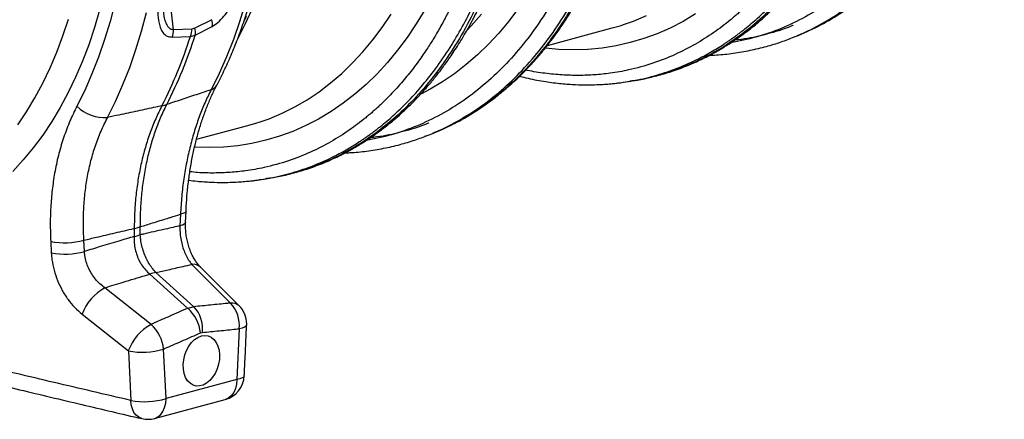
# Model space of a CAD drawing. Units: millimetres. Extents: x 717 to 11482, y 610 to 4972.
# Drawn here: x 8620 to 9002, y 1265 to 1420 of the extents above; entities that cross this region are included whole.
import ezdxf

# ---------------------------------------------------------------- set-up
doc = ezdxf.new("R2010")
doc.units = ezdxf.units.MM
doc.layers.get('0').update_dxf_attribs({"linetype": 'CONTINUOUS'})
doc.layers.add('ACO_DRAINAGE', color=7, linetype='CONTINUOUS')

# ---------------------------------------------------------------- blocks, each defined once
blk = doc.blocks.new('ACO_-_32810_-_ISO')
at = {"layer": 'ACO_DRAINAGE', "linetype": 'Continuous'}
for p, q in [((-494.27, -66.07), (-496.96, -42.49)), ((-517.04, -55.61), (-518.89, -62.78)), ((-466.48, -55.79), (-468.66, -62.9)), ((-522.95, -58.37), (-524.93, -65.16)), ((-506.68, -66.55), (-504.75, -59.26)), ((-466.04, -60.89), (-466.68, -62.26)), ((-463.86, -58.05), (-466.59, -63.98)), ((-413.31, -65.05), (-409.87, -59.89)), ((-396.8, -58.22), (-400.1, -63.71)), ((-378.74, -64.46), (-374.82, -59.91)), ((-360.44, -57.63), (-364.14, -62.58)), ((-315.79, -62.62), (-310.75, -60.5)), ((-291.7, -59.85), (-296.54, -62.74)), ((-537.21, -68.35), (-535.07, -61.82)), ((-518.89, -62.78), (-520.99, -69.77)), ((-479.37, -62.08), (-485.98, -65.42)), ((-485.86, -68.04), (-479.24, -64.67)), ((-468.66, -62.9), (-471.06, -69.81)), ((-466.59, -63.98), (-469.33, -69.31)), ((-400.1, -63.71), (-403.6, -68.96)), ((-380.18, -66.01), (-378.74, -64.46)), ((-364.14, -62.58), (-368.01, -67.25)), ((-324.01, -65.29), (-320.93, -64.4)), ((-320.93, -64.4), (-319.27, -63.86)), ((-319.27, -63.86), (-315.79, -62.62)), ((-296.54, -62.74), (-301.51, -65.3)), ((-539.59, -74.69), (-537.21, -68.35)), ((-524.93, -65.16), (-527.15, -71.77)), ((-508.85, -73.66), (-506.68, -66.55)), ((-494.76, -68.83), (-487.71, -68.54)), ((-487.21, -65.75), (-494.27, -66.07)), ((-487.71, -68.54), (-485.86, -68.04)), ((-485.98, -65.42), (-487.21, -65.75)), ((-416.95, -69.94), (-413.31, -65.05)), ((-368.01, -67.25), (-372.07, -71.63)), ((-349.22, -72.04), (-324.01, -65.29)), ((-306.59, -67.53), (-311.79, -69.43)), ((-301.51, -65.3), (-306.59, -67.53)), ((-254.03, -69.03), (-252.22, -68.31)), ((-527.15, -71.77), (-529.58, -78.18)), ((-520.99, -69.77), (-523.33, -76.56)), ((-471.06, -69.81), (-473.7, -76.51)), ((-420.78, -74.55), (-416.95, -69.94)), ((-403.6, -68.96), (-407.3, -73.93)), ((-372.07, -71.63), (-376.3, -75.73)), ((-322.47, -72.21), (-327.94, -73.09)), ((-317.09, -70.99), (-322.47, -72.21)), ((-311.79, -69.43), (-317.09, -70.99)), ((-255.33, -69.44), (-254.04, -68.99)), ((-542.19, -80.81), (-539.59, -74.69)), ((-511.25, -80.58), (-508.85, -73.66)), ((-424.79, -78.88), (-420.78, -74.55)), ((-407.3, -73.93), (-411.18, -78.64)), ((-376.3, -75.73), (-380.69, -79.53)), ((-344.71, -73.64), (-349.98, -73.19)), ((-339.07, -73.8), (-344.71, -73.64)), ((-333.48, -73.62), (-339.07, -73.8)), ((-327.94, -73.09), (-333.48, -73.62)), ((-529.58, -78.18), (-532.25, -84.38)), ((-523.33, -76.56), (-525.91, -83.15)), ((-473.7, -76.51), (-476.57, -83)), ((-428.97, -82.91), (-424.79, -78.88)), ((-411.18, -78.64), (-415.24, -83.06)), ((-380.69, -79.53), (-385.24, -83.03)), ((-545.01, -86.7), (-542.19, -80.81)), ((-525.91, -83.15), (-528.71, -89.51)), ((-513.89, -87.28), (-511.25, -80.58)), ((-476.57, -83), (-479.67, -89.25)), ((-433.32, -86.64), (-428.97, -82.91)), ((-415.24, -83.06), (-419.47, -87.18)), ((-385.24, -83.03), (-389.93, -86.21)), ((-548.04, -92.37), (-545.01, -86.7)), ((-532.25, -84.38), (-535.13, -90.36)), ((-516.76, -93.77), (-513.89, -87.28)), ((-437.82, -90.06), (-433.32, -86.64)), ((-419.47, -87.18), (-423.87, -91.01)), ((-389.93, -86.21), (-394.75, -89.07)), ((-319.68, -86.37), (-317.67, -86.09)), ((-535.13, -90.36), (-538.22, -96.1)), ((-528.71, -89.51), (-531.74, -95.64)), ((-442.47, -93.16), (-437.82, -90.06)), ((-423.87, -91.01), (-428.42, -94.53)), ((-394.75, -89.07), (-398.06, -90.81)), ((-551.29, -97.78), (-548.04, -92.37)), ((-519.86, -100.02), (-516.76, -93.77)), ((-447.26, -95.94), (-442.47, -93.16)), ((-428.42, -94.53), (-433.12, -97.74)), ((-554.73, -102.94), (-551.29, -97.78)), ((-538.22, -96.1), (-541.52, -101.6)), ((-457.21, -100.51), (-452.17, -98.39)), ((-452.17, -98.39), (-447.26, -95.94)), ((-433.12, -97.74), (-437.96, -100.63)), ((-541.52, -101.6), (-545.02, -106.85)), ((-465.43, -103.18), (-462.35, -102.29)), ((-462.35, -102.29), (-460.69, -101.75)), ((-460.69, -101.75), (-457.21, -100.51)), ((-437.96, -100.63), (-442.93, -103.19)), ((-545.02, -106.85), (-548.72, -111.82)), ((-485.37, -108.52), (-465.43, -103.18)), ((-448.02, -105.42), (-453.21, -107.32)), ((-442.93, -103.19), (-448.02, -105.42)), ((-396.76, -107.33), (-395.46, -106.88)), ((-395.45, -106.92), (-393.64, -106.2)), ((-463.89, -110.1), (-469.36, -110.98)), ((-458.51, -108.88), (-463.89, -110.1)), ((-453.21, -107.32), (-458.51, -108.88)), ((-548.72, -111.82), (-552.6, -116.53)), ((-480.49, -111.69), (-486.07, -111.54)), ((-474.9, -111.51), (-480.49, -111.69)), ((-469.36, -110.98), (-474.9, -111.51)), ((-552.6, -116.53), (-556.66, -120.95)), ((-461.1, -124.26), (-459.09, -123.97)), ((-490.61, -137.34), (-491.57, -137.62)), ((-489.91, -137.01), (-490.61, -137.34)), ((-489.51, -136.66), (-489.91, -137.01)), ((-489.59, -140.86), (-489.4, -136.36)), ((-489.4, -136.37), (-489.51, -136.66)), ((-491.57, -137.62), (-491.76, -142.11)), ((-489.7, -141.15), (-490.1, -141.51)), ((-489.59, -140.87), (-489.7, -141.15)), ((-509.52, -143.11), (-509.52, -146.22)), ((-507.15, -145.58), (-507.15, -142.47)), ((-490.8, -141.83), (-491.76, -142.11)), ((-490.1, -141.51), (-490.8, -141.83)), ((-541.92, -148.18), (-541.69, -152.57)), ((-528.83, -152.04), (-529.06, -147.66)), ((-486.37, -173.5), (-501.07, -160.23)), ((-487.13, -157.08), (-472.11, -172.1)), ((-468.81, -173.12), (-483.83, -158.1)), ((-503.44, -160.86), (-488.74, -174.14)), ((-503, -180.37), (-520.92, -166.13)), ((-486.37, -173.5), (-488.74, -174.14)), ((-529.74, -176.43), (-511.8, -190.65)), ((-468.8, -182.08), (-469.74, -201.78)), ((-467.61, -181.81), (-468.8, -182.08)), ((-466.7, -181.48), (-467.61, -181.81)), ((-466.12, -181.1), (-466.7, -181.48)), ((-465.89, -180.69), (-466.12, -181.1)), ((-465.89, -180.65), (-465.89, -180.69)), ((-487.28, -187.43), (-486.09, -186.27)), ((-486.09, -186.27), (-484.8, -185.41)), ((-484.8, -185.41), (-483.46, -184.87)), ((-483.85, -183.7), (-483.06, -183.49)), ((-483.46, -184.87), (-482.12, -184.69)), ((-482.12, -184.69), (-480.83, -184.86)), ((-480.83, -184.86), (-479.63, -185.38)), ((-479.63, -185.38), (-478.58, -186.23)), ((-478.58, -186.23), (-477.7, -187.38)), ((-511.8, -190.65), (-510.89, -209.87)), ((-497.18, -209.13), (-498.11, -189.93)), ((-489.89, -192.23), (-489.22, -190.46)), ((-489.22, -190.46), (-488.34, -188.84)), ((-488.34, -188.84), (-487.28, -187.43)), ((-477.7, -187.38), (-477.02, -188.78)), ((-477.02, -188.78), (-476.59, -190.4)), ((-476.59, -190.4), (-476.39, -192.16)), ((-490.52, -195.94), (-490.33, -194.08)), ((-490.33, -194.08), (-489.89, -192.23)), ((-476.46, -194), (-476.77, -195.87)), ((-476.39, -192.16), (-476.46, -194)), ((-490.46, -197.75), (-490.52, -195.94)), ((-490.14, -199.45), (-490.46, -197.75)), ((-477.33, -197.68), (-478.11, -199.39)), ((-476.77, -195.87), (-477.33, -197.68)), ((-469.74, -201.78), (-497.18, -209.13)), ((-489.58, -200.97), (-490.14, -199.45)), ((-488.8, -202.25), (-489.58, -200.97)), ((-487.83, -203.25), (-488.8, -202.25)), ((-480.22, -202.2), (-481.46, -203.22)), ((-479.09, -200.91), (-480.22, -202.2)), ((-478.11, -199.39), (-479.09, -200.91)), ((-469.74, -201.78), (-469.87, -203.62)), ((-468.54, -201.51), (-469.74, -201.78)), ((-467.63, -201.18), (-468.54, -201.51)), ((-467.05, -200.81), (-467.63, -201.18)), ((-466.82, -200.4), (-467.05, -200.81)), ((-466.82, -200.37), (-466.82, -200.4)), ((-486.7, -203.94), (-487.83, -203.25)), ((-485.45, -204.29), (-486.7, -203.94)), ((-484.13, -204.28), (-485.45, -204.29)), ((-482.78, -203.92), (-484.13, -204.28)), ((-481.46, -203.22), (-482.78, -203.92)), ((-470.27, -205.31), (-470.92, -206.8)), ((-469.87, -203.62), (-470.27, -205.31)), ((-510.69, -211.6), (-510.89, -209.87)), ((-501.66, -216.89), (-474.22, -209.54)), ((-497.31, -210.97), (-497.18, -209.13)), ((-474.08, -209.5), (-474.22, -209.54)), ((-472.86, -208.94), (-474.08, -209.5)), ((-471.8, -208.02), (-472.86, -208.94)), ((-470.92, -206.8), (-471.8, -208.02)), ((-510.25, -213.17), (-510.69, -211.6)), ((-509.61, -214.53), (-510.25, -213.17)), ((-498.36, -214.15), (-497.71, -212.66)), ((-497.71, -212.66), (-497.31, -210.97)), ((-508.78, -215.64), (-509.61, -214.53)), ((-507.78, -216.45), (-508.78, -215.64)), ((-506.66, -216.94), (-507.78, -216.45)), ((-506.52, -216.97), (-506.66, -216.94)), ((-501.66, -216.89), (-501.52, -216.85)), ((-501.52, -216.85), (-500.3, -216.29)), ((-500.3, -216.29), (-499.24, -215.37)), ((-499.24, -215.37), (-498.36, -214.15))]:
    blk.add_line(p, q, dxfattribs=at)
for centre, radius, start, end in [((-484.73, -63.63), 5.59, 349.2848, 16.1824), ((-655.66, -15.47), 176.13, 332.9701, 342.4663), ((-653.81, -14.98), 176.13, 332.9701, 342.4663), ((-500.87, -66.31), 6.61, 337.6468, 2.1321), ((-493.8, -66), 6.6, 337.4196, 2.2134), ((-491.33, -66.97), 5.57, 348.902, 16.1424), ((-480.96, -85.38), 4.08, 288.5219, 330.9639), ((-500.43, -85.6), 10.06, 279.5366, 290.4594), ((-521.16, -85.25), 14.83, 224.5049, 275.0511), ((-513.99, -121.71), 21.86, 281.7845, 288.2114), ((-536.62, -120.18), 28.5, 259.277, 285.3774), ((-513.99, -124.82), 21.86, 281.7845, 288.2114), ((-536.4, -124.62), 28.45, 259.2728, 285.4343), ((-499.25, -171.74), 11.65, 98.961, 111.0349), ((-486.54, -161.03), 3.99, 47.2146, 98.5191), ((-511.68, -182.97), 19.2, 118.7561, 160.1104), ((-498.39, -185.1), 14.61, 5.5047, 48.6578), ((-495.58, -182.1), 12.6, 353.663, 43.0322), ((-471.53, -176.06), 4, 47.1432, 98.4335), ((-481.32, -180.69), 12.59, 353.6303, 43.0188), ((-475.88, -180.19), 10, 0, 44.9748), ((-493.72, -197.22), 19.24, 118.8482, 160.0377), ((-512.65, -191.34), 14.61, 5.5396, 48.6759), ((-475.88, -180.19), 10, 357.3465, 0), ((-506.36, -163.65), 27.54, 258.5915, 287.4207), ((-476.81, -199.88), 10, 284.998, 357.2314), ((-505.46, -183.04), 27.37, 258.5559, 287.6219), ((-504.25, -207.23), 10, 256.8437, 284.998)]:
    blk.add_arc(centre, radius, start, end, dxfattribs=at)
for points, knots in [([(-251.58, 277.29), (-249.08, 274.8), (-244.01, 269.76), (-236.64, 261.39), (-229.37, 252.31), (-222.27, 242.47), (-215.57, 232.11), (-209.28, 221.31), (-203.43, 210.13), (-198.58, 199.7), (-194.61, 190.24), (-192.24, 184.09), (-190.76, 180.01), (-190.08, 178.09), (-189.41, 176.17), (-188.75, 174.23), (-188.11, 172.28), (-187.47, 170.32), (-186.15, 166.14), (-184.15, 159.41), (-181.62, 149.74), (-179.22, 139.04), (-177.07, 127.33), (-175.4, 115.42), (-174.23, 103.45), (-173.58, 91.56), (-173.45, 79.14), (-173.95, 66.24), (-175.16, 52.97), (-177.16, 39.64), (-179.91, 26.76), (-183.28, 14.76), (-187.1, 3.84), (-191.27, -6.03), (-195.69, -14.88), (-200.43, -23.06), (-205.44, -30.53), (-210.63, -37.25), (-215.2, -42.43), (-219.07, -46.39), (-221.47, -48.65), (-223, -50.02), (-223.68, -50.63), (-224.36, -51.22), (-225.03, -51.79), (-225.7, -52.35), (-226.36, -52.9), (-229.46, -55.42), (-235.14, -59.55), (-243.55, -64.55), (-249.38, -67.07), (-252.22, -68.3)], [0, 0, 0, 0, 0.027022, 0.054744, 0.083164, 0.112283, 0.142101, 0.170561, 0.19963, 0.229308, 0.24923, 0.269417, 0.273986, 0.278568, 0.283163, 0.287772, 0.292394, 0.297029, 0.301678, 0.321918, 0.344362, 0.369011, 0.395865, 0.424922, 0.450822, 0.478251, 0.507211, 0.5377, 0.569719, 0.603266, 0.636862, 0.668917, 0.699432, 0.728406, 0.755839, 0.781731, 0.808901, 0.83414, 0.857446, 0.871771, 0.885254, 0.888165, 0.891034, 0.89386, 0.896644, 0.899386, 0.902085, 0.904742, 0.937334, 0.969381, 1, 1, 1, 1]), ([(-252.18, -68.29), (-249.13, -66.96), (-243.13, -64.34), (-234.8, -59.36), (-228.46, -54.79), (-223.93, -51.06), (-221.04, -48.5), (-218.59, -46.18), (-216.56, -44.16), (-214.92, -42.45), (-213.57, -40.99), (-212.26, -39.53), (-210.77, -37.81), (-208.95, -35.63), (-206.82, -32.95), (-203.93, -29.09), (-200.51, -24.1), (-196.78, -18.03), (-192.91, -10.99), (-189.02, -2.91), (-185.24, 6.28), (-181.95, 15.72), (-179.18, 25.3), (-176.93, 34.77), (-175.19, 43.91), (-173.91, 52.53), (-173.01, 60.57), (-172.42, 67.99), (-172.11, 74.11), (-171.97, 78.91), (-171.92, 82.4), (-171.91, 85.67), (-171.95, 89.31), (-172.06, 93.86), (-172.31, 99.46), (-172.73, 105.78), (-173.37, 112.74), (-174.25, 120.25), (-175.46, 128.55), (-177, 137.32), (-178.84, 146.08), (-180.84, 154.4), (-182.94, 162.14), (-185.39, 170.31), (-188.19, 178.69), (-191.27, 187.02), (-193.81, 193.34), (-195.79, 197.95), (-197.27, 201.31), (-198.89, 204.84), (-200.77, 208.81), (-203.05, 213.41), (-205.74, 218.57), (-208.94, 224.37), (-212.69, 230.75), (-217.03, 237.66), (-222.01, 245.03), (-227.67, 252.76), (-234.08, 260.75), (-241.23, 268.93), (-246.41, 274.1), (-249.09, 276.77)], [0, 0, 0, 0, 0.031574, 0.062185, 0.091833, 0.105336, 0.117409, 0.127834, 0.136611, 0.14374, 0.149502, 0.154675, 0.16147, 0.169928, 0.180046, 0.191825, 0.212208, 0.23245, 0.252487, 0.279478, 0.306091, 0.332324, 0.358178, 0.383045, 0.406159, 0.427521, 0.447132, 0.464995, 0.481065, 0.490863, 0.499011, 0.505729, 0.513944, 0.524565, 0.537593, 0.553027, 0.568504, 0.585823, 0.604982, 0.625903, 0.646512, 0.665886, 0.684025, 0.700929, 0.723873, 0.744067, 0.76151, 0.770502, 0.77854, 0.786758, 0.797263, 0.808837, 0.82234, 0.837774, 0.855139, 0.874437, 0.89567, 0.91884, 0.94395, 0.971002, 1, 1, 1, 1]), ([(-319.75, -86.28), (-318.58, -86.14), (-314.54, -85.65), (-307.75, -83.97), (-299.39, -81.27), (-292.1, -78.08), (-285.85, -74.76), (-281.96, -72.38), (-279.46, -70.71), (-278.29, -69.92), (-277.13, -69.1), (-275.98, -68.26), (-274.83, -67.41), (-273.69, -66.53), (-271.26, -64.61), (-267.41, -61.34), (-262.15, -56.28), (-256.64, -50.25), (-250.98, -43.14), (-245.63, -35.33), (-240.67, -26.93), (-236.14, -18.05), (-231.84, -8.15), (-227.89, 2.81), (-224.39, 14.84), (-221.49, 27.77), (-219.35, 41.14), (-217.99, 54.44), (-217.37, 67.37), (-217.37, 79.83), (-217.91, 91.75), (-218.94, 103.48), (-220.42, 114.91), (-222.3, 125.96), (-224.21, 135.1), (-225.98, 142.5), (-227.13, 146.92), (-227.89, 149.68), (-228.23, 150.92), (-228.58, 152.13), (-228.92, 153.33), (-229.27, 154.5), (-229.61, 155.66), (-231.27, 161.15), (-234.48, 170.79), (-239.71, 184.22), (-245.43, 197), (-251.58, 209.08), (-258.1, 220.43), (-264.91, 231.04), (-271.97, 240.9), (-279.21, 249.98), (-286.57, 258.35), (-291.64, 263.4), (-294.14, 265.89)], [0, 0, 0, 0, 0.010802, 0.037218, 0.064075, 0.091376, 0.109639, 0.128095, 0.132265, 0.136445, 0.140634, 0.144833, 0.149042, 0.153261, 0.15749, 0.176268, 0.197112, 0.220021, 0.244996, 0.272035, 0.296147, 0.321694, 0.348675, 0.377091, 0.406942, 0.438229, 0.469469, 0.499285, 0.527677, 0.554645, 0.580188, 0.604307, 0.629626, 0.653158, 0.674902, 0.688274, 0.700867, 0.703587, 0.706267, 0.708909, 0.711511, 0.714074, 0.716597, 0.719082, 0.750099, 0.780467, 0.810185, 0.839253, 0.867671, 0.895438, 0.922554, 0.94902, 0.974836, 1, 1, 1, 1]), ([(-301.62, 258.91), (-298.45, 255.72), (-292.06, 249.29), (-282.94, 238.43), (-274.17, 226.62), (-266.59, 214.91), (-260.1, 203.62), (-254.6, 192.95), (-250.06, 183.09), (-246.37, 174.22), (-243.53, 166.77), (-241.68, 161.52), (-240.7, 158.57), (-240.39, 157.64), (-240.09, 156.72), (-239.79, 155.79), (-239.49, 154.86), (-238.39, 151.37), (-236.71, 145.68), (-234.71, 138.14), (-233.2, 131.77), (-232.07, 126.57), (-231.28, 122.58), (-230.78, 119.88), (-230.46, 118.08), (-230.19, 116.55), (-229.86, 114.59), (-229.38, 111.59), (-228.77, 107.39), (-228.05, 101.84), (-227.36, 95.29), (-226.77, 87.85), (-226.38, 80.18), (-226.23, 72.69), (-226.27, 65.85), (-226.48, 59.55), (-226.81, 53.81), (-227.28, 48.06), (-227.86, 42.47), (-228.56, 37.18), (-229.22, 32.84), (-229.88, 28.99), (-230.63, 25.02), (-231.6, 20.38), (-232.87, 15.01), (-234.5, 8.93), (-236.55, 2.21), (-239.1, -5.08), (-242.23, -12.85), (-245.4, -19.66), (-248.42, -25.46), (-250.51, -29.12), (-252.14, -31.84), (-253.29, -33.68), (-254.61, -35.72), (-256.13, -37.98), (-257.87, -40.44), (-260.42, -43.87), (-264, -48.31), (-267.39, -52.06), (-269.79, -54.51), (-270.88, -55.61), (-272.02, -56.71), (-273.19, -57.82), (-274.4, -58.92), (-275.65, -60.03), (-276.93, -61.13), (-279.88, -63.59), (-284.75, -67.26), (-291.88, -71.76), (-299.76, -75.79), (-308.4, -79.19), (-316.85, -81.53), (-324.42, -82.87), (-330.9, -83.55), (-337.11, -83.78), (-343.55, -83.6), (-350.2, -82.92), (-354.91, -82.26), (-357.4, -81.67), (-357.59, -81.63)], [0, 0, 0, 0, 0.029867, 0.060231, 0.091093, 0.122457, 0.146206, 0.170237, 0.19455, 0.210754, 0.227081, 0.241552, 0.243455, 0.245358, 0.247264, 0.249171, 0.25108, 0.252991, 0.270627, 0.28585, 0.298658, 0.309051, 0.317026, 0.322582, 0.325162, 0.327793, 0.331718, 0.336889, 0.345721, 0.356769, 0.370033, 0.384854, 0.401269, 0.416206, 0.430118, 0.443005, 0.454865, 0.465697, 0.478914, 0.490185, 0.499511, 0.50689, 0.515338, 0.52562, 0.537736, 0.551689, 0.567478, 0.585107, 0.604576, 0.625887, 0.638628, 0.651948, 0.656829, 0.662107, 0.668168, 0.675014, 0.682646, 0.691062, 0.707781, 0.726934, 0.730983, 0.735126, 0.739363, 0.743694, 0.748119, 0.752638, 0.757252, 0.761959, 0.784077, 0.807663, 0.832717, 0.85924, 0.887231, 0.908127, 0.925233, 0.942814, 0.960868, 0.979396, 0.998396, 1, 1, 1, 1]), ([(-393, 239.41), (-390.5, 236.91), (-385.43, 231.87), (-378.06, 223.5), (-370.79, 214.42), (-363.69, 204.58), (-356.99, 194.23), (-350.7, 183.43), (-344.85, 172.24), (-340, 161.81), (-336.03, 152.35), (-333.66, 146.2), (-332.18, 142.12), (-331.5, 140.2), (-330.83, 138.28), (-330.17, 136.34), (-329.53, 134.39), (-328.89, 132.43), (-327.57, 128.26), (-325.58, 121.52), (-323.04, 111.85), (-320.64, 101.16), (-318.49, 89.45), (-316.82, 77.53), (-315.65, 65.56), (-315, 53.68), (-314.87, 41.25), (-315.37, 28.35), (-316.58, 15.09), (-318.58, 1.75), (-321.34, -11.13), (-324.7, -23.13), (-328.52, -34.05), (-332.69, -43.92), (-337.11, -52.77), (-341.85, -60.95), (-346.86, -68.42), (-352.05, -75.14), (-356.62, -80.32), (-360.5, -84.28), (-362.89, -86.54), (-364.42, -87.91), (-365.1, -88.52), (-365.78, -89.11), (-366.45, -89.68), (-367.12, -90.24), (-367.78, -90.79), (-370.88, -93.31), (-376.56, -97.44), (-384.97, -102.44), (-390.8, -104.96), (-393.64, -106.19)], [0, 0, 0, 0, 0.027022, 0.054744, 0.083164, 0.112283, 0.142101, 0.170561, 0.19963, 0.229308, 0.24923, 0.269417, 0.273986, 0.278568, 0.283163, 0.287772, 0.292394, 0.297029, 0.301678, 0.321918, 0.344362, 0.369011, 0.395865, 0.424922, 0.450822, 0.478251, 0.507211, 0.5377, 0.569719, 0.603266, 0.636862, 0.668917, 0.699432, 0.728406, 0.755839, 0.781731, 0.808901, 0.83414, 0.857446, 0.871771, 0.885254, 0.888165, 0.891034, 0.89386, 0.896644, 0.899386, 0.902085, 0.904742, 0.937334, 0.969381, 1, 1, 1, 1]), ([(-393.6, -106.18), (-390.55, -104.85), (-384.55, -102.23), (-376.22, -97.25), (-369.88, -92.68), (-365.35, -88.95), (-362.46, -86.39), (-360.01, -84.07), (-357.98, -82.05), (-356.34, -80.34), (-354.99, -78.88), (-353.68, -77.42), (-352.19, -75.7), (-350.37, -73.52), (-348.24, -70.84), (-345.36, -66.98), (-341.93, -61.99), (-338.2, -55.92), (-334.33, -48.88), (-330.44, -40.79), (-326.66, -31.61), (-323.38, -22.16), (-320.6, -12.59), (-318.35, -3.12), (-316.62, 6.02), (-315.34, 14.64), (-314.43, 22.69), (-313.85, 30.1), (-313.53, 36.23), (-313.39, 41.02), (-313.34, 44.51), (-313.34, 47.79), (-313.37, 51.42), (-313.49, 55.97), (-313.73, 61.57), (-314.16, 67.9), (-314.79, 74.85), (-315.67, 82.36), (-316.88, 90.66), (-318.43, 99.43), (-320.26, 108.19), (-322.26, 116.51), (-324.36, 124.25), (-326.81, 132.42), (-329.61, 140.8), (-332.69, 149.13), (-335.24, 155.45), (-337.21, 160.07), (-338.69, 163.42), (-340.31, 166.96), (-342.19, 170.92), (-344.47, 175.52), (-347.17, 180.68), (-350.36, 186.48), (-354.11, 192.87), (-358.45, 199.78), (-363.43, 207.14), (-369.1, 214.87), (-375.5, 222.86), (-382.65, 231.04), (-387.83, 236.21), (-390.51, 238.89)], [0, 0, 0, 0, 0.031574, 0.062185, 0.091833, 0.105336, 0.117409, 0.127834, 0.136611, 0.14374, 0.149502, 0.154675, 0.16147, 0.169928, 0.180046, 0.191825, 0.212208, 0.23245, 0.252487, 0.279478, 0.306091, 0.332324, 0.358178, 0.383045, 0.406159, 0.427521, 0.447132, 0.464995, 0.481065, 0.490863, 0.499011, 0.505729, 0.513944, 0.524565, 0.537593, 0.553027, 0.568504, 0.585823, 0.604982, 0.625903, 0.646512, 0.665886, 0.684025, 0.700929, 0.723873, 0.744067, 0.76151, 0.770502, 0.77854, 0.786758, 0.797263, 0.808837, 0.82234, 0.837774, 0.855139, 0.874437, 0.89567, 0.91884, 0.94395, 0.971002, 1, 1, 1, 1]), ([(-461.18, -124.17), (-460, -124.03), (-455.96, -123.54), (-449.17, -121.86), (-440.81, -119.16), (-433.52, -115.97), (-427.27, -112.65), (-423.38, -110.27), (-420.88, -108.6), (-419.71, -107.81), (-418.56, -106.99), (-417.4, -106.15), (-416.26, -105.3), (-415.11, -104.42), (-412.68, -102.5), (-408.84, -99.23), (-403.57, -94.17), (-398.06, -88.14), (-392.4, -81.03), (-387.05, -73.22), (-382.09, -64.82), (-377.56, -55.94), (-373.27, -46.04), (-369.31, -35.08), (-365.81, -23.05), (-362.91, -10.12), (-360.77, 3.25), (-359.41, 16.55), (-358.79, 29.48), (-358.79, 41.94), (-359.33, 53.86), (-360.36, 65.59), (-361.84, 77.02), (-363.72, 88.07), (-365.63, 97.21), (-367.4, 104.61), (-368.55, 109.03), (-369.31, 111.79), (-369.66, 113.03), (-370, 114.24), (-370.35, 115.44), (-370.69, 116.61), (-371.03, 117.77), (-372.69, 123.26), (-375.9, 132.9), (-381.13, 146.34), (-386.85, 159.11), (-393.01, 171.19), (-399.52, 182.54), (-406.34, 193.15), (-413.39, 203.01), (-420.63, 212.09), (-427.99, 220.47), (-433.06, 225.51), (-435.56, 228)], [0, 0, 0, 0, 0.010802, 0.037218, 0.064075, 0.091376, 0.109639, 0.128095, 0.132265, 0.136445, 0.140634, 0.144833, 0.149042, 0.153261, 0.15749, 0.176268, 0.197112, 0.220021, 0.244996, 0.272035, 0.296147, 0.321694, 0.348675, 0.377091, 0.406942, 0.438229, 0.469469, 0.499285, 0.527677, 0.554645, 0.580188, 0.604307, 0.629626, 0.653158, 0.674902, 0.688274, 0.700867, 0.703587, 0.706267, 0.708909, 0.711511, 0.714074, 0.716597, 0.719082, 0.750099, 0.780467, 0.810185, 0.839253, 0.867671, 0.895438, 0.922554, 0.94902, 0.974836, 1, 1, 1, 1]), ([(-443.04, 221.02), (-439.87, 217.83), (-433.48, 211.4), (-424.36, 200.54), (-415.59, 188.73), (-408.01, 177.02), (-401.52, 165.73), (-396.02, 155.06), (-391.48, 145.2), (-387.79, 136.33), (-384.95, 128.88), (-383.11, 123.63), (-382.12, 120.68), (-381.81, 119.76), (-381.51, 118.83), (-381.21, 117.9), (-380.91, 116.97), (-379.81, 113.48), (-378.13, 107.79), (-376.13, 100.26), (-374.62, 93.88), (-373.5, 88.68), (-372.7, 84.69), (-372.2, 82), (-371.88, 80.19), (-371.61, 78.67), (-371.28, 76.7), (-370.8, 73.7), (-370.19, 69.5), (-369.47, 63.95), (-368.78, 57.4), (-368.19, 49.97), (-367.8, 42.29), (-367.65, 34.81), (-367.7, 27.96), (-367.9, 21.66), (-368.24, 15.92), (-368.7, 10.17), (-369.29, 4.58), (-369.98, -0.71), (-370.64, -5.04), (-371.3, -8.9), (-372.05, -12.87), (-373.02, -17.5), (-374.29, -22.88), (-375.92, -28.96), (-377.97, -35.68), (-380.52, -42.97), (-383.65, -50.74), (-386.82, -57.55), (-389.85, -63.35), (-391.93, -67.01), (-393.56, -69.72), (-394.71, -71.57), (-396.03, -73.61), (-397.55, -75.86), (-399.29, -78.32), (-401.84, -81.75), (-405.42, -86.2), (-408.81, -89.95), (-411.21, -92.4), (-412.31, -93.5), (-413.44, -94.6), (-414.61, -95.7), (-415.82, -96.81), (-417.07, -97.92), (-418.36, -99.02), (-421.31, -101.48), (-426.17, -105.15), (-433.3, -109.65), (-441.18, -113.68), (-449.82, -117.07), (-458.27, -119.42), (-465.85, -120.76), (-472.32, -121.44), (-478.53, -121.65), (-483.75, -121.56), (-486.92, -121.23), (-487.92, -121.12)], [0, 0, 0, 0, 0.030815, 0.062143, 0.093986, 0.126346, 0.150849, 0.175643, 0.200729, 0.217447, 0.234293, 0.249224, 0.251186, 0.253151, 0.255117, 0.257085, 0.259054, 0.261025, 0.279222, 0.294928, 0.308143, 0.318866, 0.327094, 0.332827, 0.335489, 0.338203, 0.342253, 0.347588, 0.356701, 0.368099, 0.381785, 0.397077, 0.414013, 0.429424, 0.443778, 0.457074, 0.469311, 0.480487, 0.494123, 0.505753, 0.515375, 0.522989, 0.531705, 0.542313, 0.554814, 0.56921, 0.585501, 0.603689, 0.623777, 0.645765, 0.65891, 0.672653, 0.677689, 0.683134, 0.689388, 0.696452, 0.704326, 0.713009, 0.730259, 0.750021, 0.754198, 0.758473, 0.762844, 0.767313, 0.771878, 0.776541, 0.781301, 0.786158, 0.808979, 0.833314, 0.859163, 0.886528, 0.915408, 0.936968, 0.954618, 0.972757, 0.991384, 1, 1, 1, 1]), ([(-477.39, -87.36), (-476.85, -86.31), (-475.31, -83.3), (-472.91, -78.18), (-470.27, -71.93), (-467.85, -65.5), (-465.63, -58.89), (-463.63, -52.12), (-461.85, -45.19), (-460.3, -38.12), (-458.96, -30.93), (-457.85, -23.61), (-456.97, -16.19), (-456.31, -8.67), (-455.89, -1.07), (-455.69, 6.61), (-455.72, 14.34), (-455.97, 22.12), (-456.46, 29.94), (-457.17, 37.78), (-458.1, 45.63), (-459.26, 53.48), (-460.64, 61.32), (-462.25, 69.13), (-464.06, 76.91), (-466.09, 84.64), (-468.33, 92.31), (-470.78, 99.9), (-473.43, 107.41), (-476.29, 114.83), (-479.33, 122.14), (-482.57, 129.33), (-486, 136.39), (-489.6, 143.31), (-493.38, 150.08), (-497.33, 156.69), (-501.45, 163.12), (-505.72, 169.38), (-510.15, 175.44), (-514.72, 181.29), (-519.44, 186.94), (-524.28, 192.37), (-528.63, 196.92), (-531.38, 199.62), (-532.44, 200.66)], [0, 0, 0, 0, 0.012987, 0.037233, 0.06149, 0.085765, 0.110052, 0.13435, 0.158654, 0.182963, 0.207273, 0.231583, 0.255891, 0.280196, 0.304499, 0.328798, 0.353093, 0.377385, 0.401673, 0.425957, 0.450239, 0.474519, 0.498796, 0.523072, 0.547347, 0.571622, 0.595897, 0.620173, 0.644451, 0.668731, 0.693013, 0.717299, 0.741589, 0.765883, 0.790182, 0.814486, 0.838795, 0.863109, 0.887429, 0.911753, 0.936082, 0.960415, 0.98475, 1, 1, 1, 1]), ([(-181.45, 77.99), (-181.63, 73.18), (-182, 63.54), (-183.61, 49.5), (-185.96, 35.87), (-189.13, 22.75), (-193.08, 10.21), (-197.78, -1.68), (-203.22, -12.84), (-209.35, -23.2), (-216.13, -32.71), (-223.54, -41.31), (-231.53, -48.94), (-240.04, -55.57), (-249.03, -61.15), (-258.45, -65.63), (-268.12, -69.06), (-274.79, -70.39), (-278.07, -71.05)], [0, 0, 0, 0, 0.062615, 0.125231, 0.187846, 0.250462, 0.313077, 0.375693, 0.438308, 0.500923, 0.563539, 0.626154, 0.68877, 0.751385, 0.814, 0.876616, 0.939231, 1, 1, 1, 1]), ([(-254.04, -68.99), (-253.78, -68.9), (-250.18, -67.67), (-243.58, -64.23), (-234.35, -58.62), (-225.65, -51.81), (-217.48, -44.01), (-209.91, -35.21), (-202.96, -25.49), (-196.69, -14.89), (-191.13, -3.47), (-186.32, 8.69), (-182.28, 21.52), (-179.04, 34.94), (-176.63, 48.89), (-174.99, 63.25), (-174.61, 73.1), (-174.42, 78.03)], [0, 0, 0, 0, 0.005603, 0.076631, 0.147659, 0.218688, 0.289716, 0.360745, 0.431773, 0.502801, 0.57383, 0.644858, 0.715886, 0.786915, 0.857943, 0.928972, 1, 1, 1, 1]), ([(-317.67, -86.08), (-315.83, -85.77), (-311.98, -85.12), (-306.61, -83.83), (-300.94, -82.18), (-295.39, -80.15), (-290.05, -77.82), (-285.23, -75.38), (-280.88, -72.88), (-277.55, -70.75), (-275.15, -69.1), (-273.38, -67.83), (-271.62, -66.52), (-269.58, -64.93), (-267.16, -62.94), (-264.38, -60.5), (-261.06, -57.38), (-257.55, -53.78), (-254.15, -49.98), (-251.32, -46.56), (-248.63, -43.09), (-245.78, -39.15), (-242.51, -34.25), (-238.97, -28.39), (-235.4, -21.77), (-232, -14.65), (-228.93, -7.35), (-226.46, -0.67), (-224.51, 5.25), (-223.05, 10.15), (-221.86, 14.52), (-220.95, 18.16), (-220.35, 20.73), (-219.94, 22.62), (-219.59, 24.22), (-219.06, 26.79), (-218.34, 30.53), (-217.47, 35.67), (-216.57, 41.98), (-215.72, 49.47), (-215.01, 58.19), (-214.8, 64.47), (-214.69, 67.8)], [0, 0, 0, 0, 0.029115, 0.060649, 0.094854, 0.131822, 0.162806, 0.195267, 0.224363, 0.248136, 0.262085, 0.273219, 0.28449, 0.298724, 0.315922, 0.336082, 0.359114, 0.389767, 0.416655, 0.43978, 0.459149, 0.484454, 0.51424, 0.548503, 0.586721, 0.624983, 0.662482, 0.699219, 0.724483, 0.748475, 0.768932, 0.785748, 0.798925, 0.804149, 0.811409, 0.82078, 0.838793, 0.861552, 0.889055, 0.9213, 0.958283, 1, 1, 1, 1]), ([(-216.47, 66.74), (-216.67, 61.82), (-217.05, 51.96), (-218.69, 37.6), (-221.1, 23.66), (-224.34, 10.23), (-228.38, -2.59), (-233.19, -14.75), (-238.75, -26.16), (-245.02, -36.76), (-251.97, -46.49), (-259.55, -55.28), (-267.71, -63.09), (-276.42, -69.87), (-285.62, -75.57), (-295.25, -80.2), (-305.27, -83.58), (-312.61, -85.47), (-316.64, -85.88), (-317.15, -85.93)], [0, 0, 0, 0, 0.061942, 0.123885, 0.185827, 0.247769, 0.309712, 0.371654, 0.433596, 0.495539, 0.557481, 0.619423, 0.681366, 0.743308, 0.80525, 0.867193, 0.929135, 0.991077, 1, 1, 1, 1]), ([(-322.87, 40.1), (-323.05, 35.29), (-323.43, 25.66), (-325.03, 11.62), (-327.38, -2.02), (-330.56, -15.14), (-334.5, -27.68), (-339.21, -39.57), (-344.64, -50.73), (-350.77, -61.09), (-357.56, -70.6), (-364.96, -79.2), (-372.95, -86.83), (-381.46, -93.46), (-390.45, -99.04), (-399.87, -103.52), (-409.54, -106.95), (-416.21, -108.28), (-419.49, -108.94)], [0, 0, 0, 0, 0.062615, 0.125231, 0.187846, 0.250462, 0.313077, 0.375693, 0.438308, 0.500923, 0.563539, 0.626154, 0.68877, 0.751385, 0.814, 0.876616, 0.939231, 1, 1, 1, 1]), ([(-395.46, -106.88), (-395.2, -106.79), (-391.6, -105.56), (-385, -102.12), (-375.78, -96.51), (-367.08, -89.7), (-358.9, -81.9), (-351.33, -73.1), (-344.38, -63.38), (-338.11, -52.77), (-332.55, -41.36), (-327.74, -29.2), (-323.71, -16.37), (-320.46, -2.95), (-318.05, 11), (-316.41, 25.36), (-316.03, 35.22), (-315.84, 40.14)], [0, 0, 0, 0, 0.005603, 0.076631, 0.147659, 0.218688, 0.289716, 0.360745, 0.431773, 0.502801, 0.57383, 0.644858, 0.715886, 0.786915, 0.857943, 0.928972, 1, 1, 1, 1]), ([(-459.09, -123.97), (-457.25, -123.66), (-453.4, -123.01), (-448.03, -121.72), (-442.36, -120.07), (-436.81, -118.04), (-431.47, -115.71), (-426.65, -113.27), (-422.3, -110.76), (-418.97, -108.63), (-416.57, -106.99), (-414.8, -105.72), (-413.04, -104.41), (-411.01, -102.82), (-408.59, -100.83), (-405.81, -98.39), (-402.48, -95.27), (-398.97, -91.67), (-395.57, -87.87), (-392.74, -84.45), (-390.05, -80.98), (-387.2, -77.04), (-383.93, -72.14), (-380.39, -66.28), (-376.82, -59.65), (-373.42, -52.54), (-370.35, -45.24), (-367.88, -38.56), (-365.93, -32.64), (-364.47, -27.74), (-363.28, -23.37), (-362.37, -19.72), (-361.78, -17.15), (-361.36, -15.27), (-361.01, -13.66), (-360.48, -11.1), (-359.77, -7.36), (-358.89, -2.21), (-357.99, 4.09), (-357.14, 11.58), (-356.43, 20.3), (-356.22, 26.58), (-356.11, 29.91)], [0, 0, 0, 0, 0.029115, 0.060649, 0.094854, 0.131822, 0.162806, 0.195267, 0.224363, 0.248136, 0.262085, 0.273219, 0.28449, 0.298724, 0.315922, 0.336082, 0.359114, 0.389767, 0.416655, 0.43978, 0.459149, 0.484454, 0.51424, 0.548503, 0.586721, 0.624983, 0.662482, 0.699219, 0.724483, 0.748475, 0.768932, 0.785748, 0.798925, 0.804149, 0.811409, 0.82078, 0.838793, 0.861552, 0.889055, 0.9213, 0.958283, 1, 1, 1, 1]), ([(-357.9, 28.85), (-358.09, 23.93), (-358.47, 14.08), (-360.11, -0.28), (-362.52, -14.23), (-365.77, -27.65), (-369.8, -40.48), (-374.62, -52.64), (-380.17, -64.05), (-386.44, -74.65), (-393.39, -84.38), (-400.97, -93.17), (-409.13, -100.98), (-417.84, -107.76), (-427.04, -113.46), (-436.67, -118.09), (-446.69, -121.47), (-454.03, -123.36), (-458.06, -123.77), (-458.57, -123.82)], [0, 0, 0, 0, 0.061942, 0.123885, 0.185827, 0.247769, 0.309712, 0.371654, 0.433596, 0.495539, 0.557481, 0.619423, 0.681366, 0.743308, 0.80525, 0.867193, 0.929135, 0.991077, 1, 1, 1, 1]), ([(-479.24, -64.67), (-478.52, -64.22), (-476.98, -63.26), (-474.78, -60.91), (-472.85, -58.36), (-470.68, -54.93), (-468.45, -50.45), (-466.38, -45), (-464.81, -39.52), (-464.12, -35.87), (-463.77, -34.04)], [0, 0, 0, 0, 0.083416, 0.179622, 0.261728, 0.344025, 0.507757, 0.671454, 0.835825, 1, 1, 1, 1]), ([(-498.78, -43.42), (-499.08, -45.23), (-499.67, -48.86), (-500.25, -54.07), (-500.43, -59.02), (-500.11, -62.81), (-499.36, -65.46), (-498.4, -67.24), (-496.97, -68.61), (-495.46, -68.76), (-494.76, -68.83)], [0, 0, 0, 0, 0.164175, 0.328546, 0.492243, 0.655975, 0.738272, 0.820378, 0.916584, 1, 1, 1, 1]), ([(-494.27, -66.07), (-494.66, -65.99), (-495.15, -65.9), (-496.04, -65.28), (-496.83, -64.21), (-497.52, -62.38), (-498, -60.46), (-498.12, -59.05), (-498.18, -58.37)], [0, 0, 0, 0, 0.139375, 0.174857, 0.394497, 0.597631, 0.805162, 1, 1, 1, 1]), ([(-253.84, -64.26), (-253.92, -64.3), (-256.79, -65.61), (-262.69, -67.36), (-270.16, -69.28), (-274.82, -69.81), (-276.48, -70)], [0, 0, 0, 0, 0.011149, 0.402433, 0.78682, 1, 1, 1, 1]), ([(-286.28, -75.85), (-285.65, -75.84), (-282.84, -75.78), (-277.85, -75.24), (-271.38, -74.21), (-265.19, -72.76), (-259.42, -71.07), (-255.75, -69.69), (-254.04, -69.04)], [0, 0, 0, 0, 0.056788, 0.256284, 0.461321, 0.663272, 0.843022, 1, 1, 1, 1]), ([(-359.96, -84), (-358.87, -84.29), (-355.51, -85.18), (-350.09, -86.13), (-343.95, -86.92), (-338.5, -87.29), (-333.94, -87.39), (-330.21, -87.32), (-327.23, -87.16), (-324.71, -86.96), (-322.65, -86.75), (-321.05, -86.56), (-320.11, -86.43), (-319.73, -86.38)], [0, 0, 0, 0, 0.081343, 0.250899, 0.403603, 0.539444, 0.658413, 0.74466, 0.81918, 0.881971, 0.933034, 0.972372, 1, 1, 1, 1]), ([(-489.38, -136.37), (-489.36, -135.77), (-489.28, -133.36), (-488.95, -129.22), (-488.38, -123.96), (-487.61, -118.82), (-486.65, -113.82), (-485.52, -108.96), (-484.23, -104.29), (-482.77, -99.8), (-481.17, -95.5), (-479.4, -91.41), (-478.13, -88.71), (-477.43, -87.43), (-477.4, -87.38)], [0, 0, 0, 0, 0.0322155, 0.1294062, 0.2264554, 0.3233576, 0.4201204, 0.5167642, 0.6129148, 0.7084, 0.8040165, 0.8997924, 0.9957536, 1, 1, 1, 1]), ([(-479.67, -89.25), (-480.86, -89.65), (-484.01, -90.7), (-489.13, -92.42), (-493.69, -93.94), (-496.28, -94.81), (-496.92, -95.02)], [0, 0, 0, 0, 0.207316, 0.548392, 0.889477, 1, 1, 1, 1]), ([(-479.67, -89.25), (-480.47, -90.88), (-482.08, -94.14), (-484.22, -99.45), (-486.13, -105.05), (-487.81, -111.01), (-489.21, -117.26), (-490.33, -123.83), (-491.16, -130.61), (-491.44, -135.28), (-491.57, -137.62)], [0, 0, 0, 0, 0.120633, 0.241266, 0.364277, 0.487288, 0.614085, 0.740883, 0.870441, 1, 1, 1, 1]), ([(-507.15, -142.47), (-507.13, -140.3), (-507.07, -135.94), (-506.57, -129.5), (-505.76, -123.17), (-504.62, -117.03), (-503.17, -111.15), (-501.41, -105.52), (-499.36, -100.1), (-497.73, -96.72), (-496.92, -95.02)], [0, 0, 0, 0, 0.12372, 0.248027, 0.37415, 0.500893, 0.624197, 0.748076, 0.873735, 1, 1, 1, 1]), ([(-531.74, -95.64), (-532.67, -97.54), (-534.54, -101.33), (-536.86, -107.49), (-538.81, -113.97), (-540.28, -120.61), (-541.31, -127.32), (-541.93, -134.09), (-542.18, -141.04), (-542.01, -145.8), (-541.92, -148.18)], [0, 0, 0, 0, 0.126936, 0.253871, 0.38352, 0.513169, 0.633709, 0.754249, 0.877124, 1, 1, 1, 1]), ([(-498.77, -95.52), (-499.54, -95.68), (-502.72, -96.36), (-508.29, -97.55), (-514.54, -98.88), (-518.4, -99.71), (-519.86, -100.02)], [0, 0, 0, 0, 0.110523, 0.451608, 0.792684, 1, 1, 1, 1]), ([(-498.77, -95.52), (-499.6, -97.18), (-501.26, -100.52), (-503.39, -105.91), (-505.26, -111.6), (-506.79, -117.52), (-507.99, -123.64), (-508.85, -129.93), (-509.41, -136.43), (-509.48, -140.88), (-509.52, -143.11)], [0, 0, 0, 0, 0.1233081, 0.2471874, 0.3728431, 0.4991074, 0.6228302, 0.7471368, 0.8732579, 1, 1, 1, 1]), ([(-529.06, -147.66), (-529.15, -145.54), (-529.33, -141.31), (-529.14, -135.04), (-528.61, -128.86), (-527.68, -122.74), (-526.36, -116.76), (-524.61, -110.92), (-522.49, -105.29), (-520.73, -101.78), (-519.86, -100.02)], [0, 0, 0, 0, 0.120615, 0.24123, 0.364204, 0.487178, 0.613994, 0.740811, 0.870405, 1, 1, 1, 1]), ([(-395.26, -102.15), (-395.34, -102.18), (-398.21, -103.5), (-404.11, -105.25), (-411.58, -107.17), (-416.24, -107.7), (-417.9, -107.89)], [0, 0, 0, 0, 0.011149, 0.402433, 0.78682, 1, 1, 1, 1]), ([(-427.7, -113.74), (-427.07, -113.72), (-424.26, -113.67), (-419.28, -113.13), (-412.8, -112.1), (-406.61, -110.65), (-400.84, -108.96), (-397.17, -107.57), (-395.46, -106.93)], [0, 0, 0, 0, 0.056788, 0.256284, 0.461321, 0.663272, 0.843022, 1, 1, 1, 1]), ([(-488.39, -124.36), (-487.31, -124.51), (-484.41, -124.9), (-479.92, -125.17), (-475.36, -125.28), (-471.63, -125.2), (-468.65, -125.05), (-466.13, -124.85), (-464.07, -124.64), (-462.47, -124.45), (-461.53, -124.32), (-461.15, -124.26)], [0, 0, 0, 0, 0.11899, 0.319657, 0.4954, 0.622807, 0.73289, 0.825646, 0.901076, 0.959187, 1, 1, 1, 1]), ([(-507.15, -142.47), (-505.58, -141.98), (-502.07, -140.89), (-498.18, -139.67), (-494.56, -138.55), (-492.87, -138.02), (-491.57, -137.62)], [0, 0, 0, 0, 0.303731, 0.674861, 0.749794, 1, 1, 1, 1]), ([(-483.83, -158.07), (-483.97, -157.93), (-484.42, -157.49), (-485.22, -156.49), (-486.16, -155.09), (-487.05, -153.45), (-487.84, -151.64), (-488.51, -149.66), (-489.04, -147.59), (-489.41, -145.45), (-489.59, -143.3), (-489.65, -141.76), (-489.59, -140.97), (-489.58, -140.87)], [0, 0, 0, 0, 0.048743, 0.149548, 0.253113, 0.354893, 0.459687, 0.563936, 0.668546, 0.773223, 0.878368, 0.983344, 1, 1, 1, 1]), ([(-529.06, -147.66), (-527.43, -147.28), (-523.38, -146.34), (-516.92, -144.83), (-512.04, -143.69), (-509.57, -143.12), (-509.52, -143.11)], [0, 0, 0, 0, 0.250206, 0.621371, 0.992558, 1, 1, 1, 1]), ([(-491.76, -142.11), (-491.94, -142.15), (-494.04, -142.62), (-498.71, -143.68), (-503.67, -144.8), (-506.7, -145.48), (-507.15, -145.58)], [0, 0, 0, 0, 0.034644, 0.409412, 0.911422, 1, 1, 1, 1]), ([(-491.76, -142.11), (-491.77, -142.92), (-491.79, -144.56), (-491.5, -147.06), (-490.98, -149.51), (-490.23, -151.83), (-489.27, -153.97), (-488.22, -155.74), (-487.46, -156.68), (-487.13, -157.08)], [0, 0, 0, 0, 0.144106, 0.292632, 0.437465, 0.586584, 0.733547, 0.884667, 1, 1, 1, 1]), ([(-509.52, -146.22), (-511.49, -146.81), (-515.88, -148.13), (-522.31, -150.07), (-526.78, -151.42), (-528.83, -152.04)], [0, 0, 0, 0, 0.306546, 0.681314, 1, 1, 1, 1]), ([(-509.52, -146.22), (-509.52, -146.23), (-509.57, -147.06), (-509.54, -148.74), (-509.18, -151.23), (-508.48, -153.65), (-507.61, -155.64), (-506.52, -157.51), (-505.22, -159.27), (-504.03, -160.33), (-503.44, -160.86)], [0, 0, 0, 0, 0.002465, 0.151139, 0.299795, 0.447923, 0.596048, 0.686405, 0.843192, 1, 1, 1, 1]), ([(-501.07, -160.23), (-501.11, -160.19), (-501.66, -159.64), (-502.67, -158.46), (-503.81, -156.75), (-504.81, -154.89), (-505.67, -152.9), (-506.44, -150.49), (-506.96, -148.02), (-507.09, -146.39), (-507.15, -145.58)], [0, 0, 0, 0, 0.013178, 0.163416, 0.313636, 0.403989, 0.552107, 0.700228, 0.850105, 1, 1, 1, 1]), ([(-541.69, -152.57), (-541.62, -153.47), (-541.44, -155.71), (-540.67, -159.35), (-539.33, -163.37), (-537.5, -167.21), (-535.25, -170.75), (-532.65, -173.91), (-530.71, -175.59), (-529.74, -176.43)], [0, 0, 0, 0, 0.099699, 0.248795, 0.397895, 0.548438, 0.698991, 0.84949, 1, 1, 1, 1]), ([(-520.92, -166.13), (-521.56, -165.66), (-522.85, -164.69), (-524.57, -162.85), (-526.07, -160.77), (-527.28, -158.51), (-528.17, -156.11), (-528.67, -153.93), (-528.78, -152.58), (-528.83, -152.04)], [0, 0, 0, 0, 0.149672, 0.303558, 0.451977, 0.604843, 0.750759, 0.901185, 1, 1, 1, 1]), ([(-501.07, -160.23), (-499.5, -159.87), (-496, -159.08), (-491.35, -158.03), (-488.28, -157.34), (-487.13, -157.08)], [0, 0, 0, 0, 0.338461, 0.752248, 1, 1, 1, 1]), ([(-520.92, -166.13), (-518.53, -165.41), (-513.27, -163.83), (-507.44, -162.07), (-504.01, -161.03), (-503.44, -160.86)], [0, 0, 0, 0, 0.410077, 0.9022, 1, 1, 1, 1]), ([(-488.74, -174.14), (-491.08, -175.16), (-495.42, -177.06), (-500.18, -179.13), (-502.59, -180.19), (-503, -180.37)], [0, 0, 0, 0, 0.4920153, 0.9134314, 1, 1, 1, 1]), ([(-472.11, -172.1), (-472.29, -172.11), (-472.71, -172.15), (-475.29, -172.41), (-479.86, -172.86), (-484.2, -173.29), (-486.37, -173.5)], [0, 0, 0, 0, 0.0380216, 0.0865686, 0.5432857, 1, 1, 1, 1]), ([(-510.89, -209.87), (-515.86, -208.72), (-530.76, -205.25), (-555.43, -199.44), (-585.33, -192.23), (-615.45, -184.78), (-635.5, -179.58), (-645.52, -176.98)], [0, 0, 0, 0, 0.108294, 0.324885, 0.541497, 0.770721, 1, 1, 1, 1]), ([(-483.06, -183.49), (-480.89, -183.27), (-476.55, -182.84), (-471.8, -182.38), (-469.22, -182.12), (-468.8, -182.08)], [0, 0, 0, 0, 0.456716, 0.913432, 1, 1, 1, 1]), ([(-466.83, -200.37), (-466.71, -197.87), (-466.38, -191.3), (-466.08, -184.73), (-465.89, -180.65)], [0, 0, 0, 0, 0.379825, 1, 1, 1, 1]), ([(-641.02, -183.91), (-639.87, -184.22), (-632.03, -186.29), (-617.43, -190.04), (-597.06, -195.19), (-575.98, -200.4), (-553.54, -205.85), (-530.23, -211.41), (-514.31, -215.14), (-506.52, -216.97)], [0, 0, 0, 0, 0.026531, 0.181143, 0.33222, 0.486853, 0.652491, 0.82971, 1, 1, 1, 1]), ([(-498.11, -189.93), (-497.7, -189.75), (-495.12, -188.62), (-490.36, -186.55), (-486.02, -184.65), (-483.85, -183.7)], [0, 0, 0, 0, 0.086568, 0.543284, 1, 1, 1, 1])]:
    blk.add_open_spline(points, degree=3, knots=knots, dxfattribs=at)
blk = doc.blocks.new('Z$W@#6CC465D0')
at = {"layer": 'ACO_DRAINAGE', "color": 7, "linetype": 'Continuous', "lineweight": 0}
blk.add_blockref('ACO_-_32810_-_ISO', (2382.09, 872.33), dxfattribs=at)

msp = doc.modelspace()

# ---------------------------------------------------------------- block references
msp.add_blockref('Z$W@#6CC465D0', (6791.92, 610.14))

doc.saveas('drawing.dxf')
